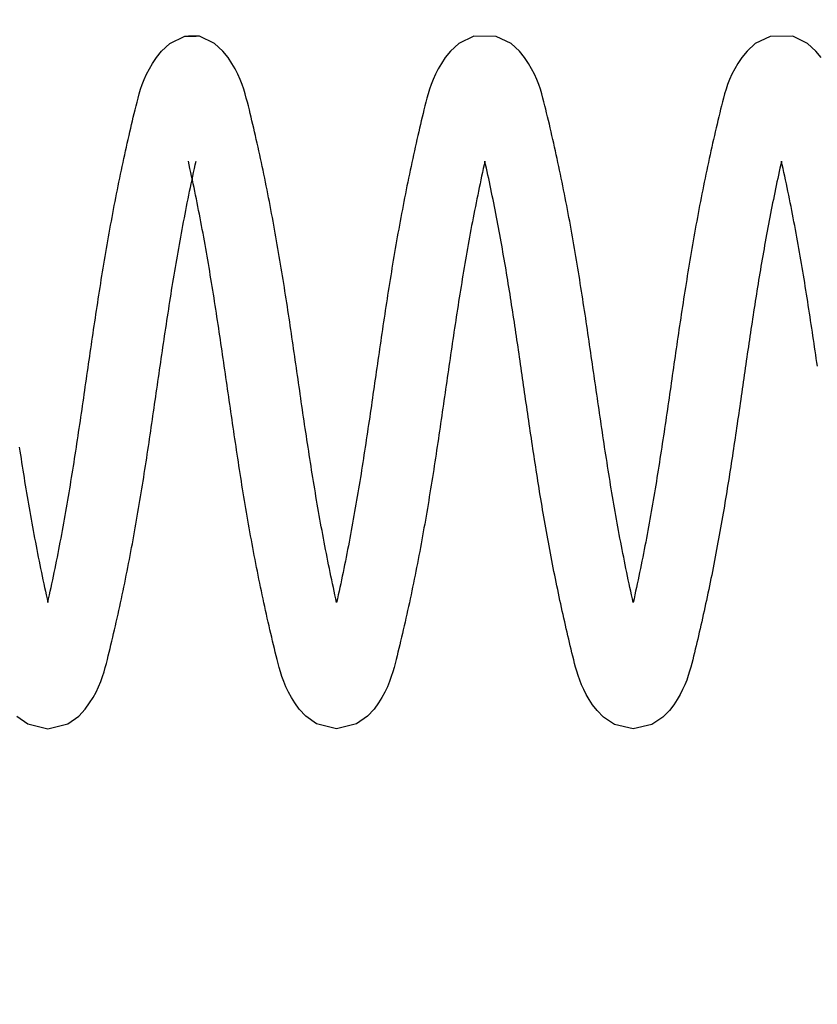
# Model space of a CAD drawing. Extents: x -618 to 280, y 0 to 455.
# Drawn here: x -94 to -91, y 205 to 209 of the extents above; entities that cross this region are included whole.
import ezdxf

# ---------------------------------------------------------------- set-up
doc = ezdxf.new("R2010")
doc.units = 0
doc.header["$LTSCALE"] = 0.5
doc.header["$PDMODE"] = 35
doc.header["$PDSIZE"] = 0.402133
doc.layers.get('Defpoints').update_dxf_attribs({"color": 6})
doc.layers.add('Bemassung', color=7, linetype='Continuous')
doc.layers.add('Feder', color=171, linetype='Continuous')
doc.styles.get("Standard").update_dxf_attribs({"font": 'arial.ttf', "width": 0.9})
doc.dimstyles.new('ISO-25', dxfattribs={"dimtxt": 1.75, "dimasz": 1.5, "dimexe": 1.5, "dimexo": 0, "dimgap": 1, "dimtad": 1, "dimlfac": 10, "dimtxsty": 'Standard', "dimcen": 2.5, "dimadec": 0, "dimazin": 0, "dimtfac": 1, "dimtmove": 0, "dimatfit": 3, "dimfxl": 3, "dimfxlon": 1, "dimarcsym": 0})

# ---------------------------------------------------------------- blocks, each defined once
blk = doc.blocks.new('*D374')
at = {"layer": 'Bemassung', "color": 0, "linetype": 'Continuous', "lineweight": -2, "transparency": 16777216}
for p, q in [((-108.8699, 210.3498), (-108.8699, 214.8498)), ((-78.8699, 210.3498), (-78.8699, 214.8498)), ((-107.3699, 213.3498), (-80.3699, 213.3498))]:
    blk.add_line(p, q, dxfattribs=at)
at = {"layer": 'Bemassung', "color": 0, "linetype": 'Continuous', "transparency": 16777216}
for points in [[(-107.3699, 213.5998), (-107.3699, 213.0998), (-108.8699, 213.3498)], [(-80.3699, 213.5998), (-80.3699, 213.0998), (-78.8699, 213.3498)]]:
    blk.add_solid(points, dxfattribs=at)
at = {"layer": 'Defpoints', "color": 0, "linetype": 'Continuous', "transparency": 16777216}
for p in [(-78.8699, 213.3498), (-108.8699, 203.2872), (-78.8699, 203.2872)]:
    blk.add_point(p, dxfattribs=at)
at = {"layer": 'Bemassung', "color": 0, "linetype": 'Continuous', "transparency": 16777216, "insert": (-93.8699, 215.2439), "char_height": 1.75, "attachment_point": 5}
blk.add_mtext('250 ÷ 300', dxfattribs=at)
blk = doc.blocks.new('Feder SJ600-standard')
at = {"layer": 'Feder', "linetype": 'Continuous'}
for points in [[(-23.8523, -0.2908), (-23.8497, -0.3076), (-23.8471, -0.3243), (-23.8445, -0.3411), (-23.8419, -0.3579), (-23.8392, -0.3747), (-23.8366, -0.3915), (-23.8339, -0.4083), (-23.8312, -0.4251), (-23.8285, -0.4418), (-23.8257, -0.4586), (-23.8229, -0.4754), (-23.8201, -0.4922), (-23.8173, -0.509), (-23.8144, -0.5258), (-23.8116, -0.5427), (-23.8086, -0.5595), (-23.8057, -0.5763), (-23.8027, -0.5931), (-23.7997, -0.61), (-23.7967, -0.6268), (-23.7936, -0.6437), (-23.7905, -0.6605), (-23.7874, -0.6774), (-23.7842, -0.6943), (-23.781, -0.7112), (-23.7778, -0.7281), (-23.7745, -0.745), (-23.7712, -0.7618), (-23.7679, -0.7787), (-23.7645, -0.7956), (-23.7611, -0.8124), (-23.7577, -0.8292), (-23.7542, -0.846), (-23.7508, -0.8628), (-23.7472, -0.8795), (-23.7437, -0.8962), (-23.7401, -0.9129), (-23.7366, -0.9295), (-23.7329, -0.9461), (-23.7293, -0.9626), (-23.7256, -0.9791), (-23.722, -0.9626), (-23.7183, -0.9461), (-23.7147, -0.9295), (-23.7111, -0.9129), (-23.7076, -0.8962), (-23.704, -0.8795), (-23.7005, -0.8628), (-23.697, -0.846), (-23.6936, -0.8292), (-23.6902, -0.8124), (-23.6868, -0.7956), (-23.6834, -0.7787), (-23.6801, -0.7618), (-23.6768, -0.745), (-23.6735, -0.7281), (-23.6702, -0.7112), (-23.667, -0.6943), (-23.6639, -0.6774), (-23.6607, -0.6605), (-23.6576, -0.6437), (-23.6546, -0.6268), (-23.6515, -0.61), (-23.6485, -0.5931), (-23.6456, -0.5763), (-23.6426, -0.5595), (-23.6397, -0.5427), (-23.6368, -0.5258), (-23.634, -0.509), (-23.6311, -0.4922), (-23.6283, -0.4754), (-23.6256, -0.4586), (-23.6228, -0.4418), (-23.6201, -0.4251), (-23.6174, -0.4083), (-23.6147, -0.3915), (-23.612, -0.3747), (-23.6094, -0.3579), (-23.6067, -0.3411), (-23.6041, -0.3243), (-23.6015, -0.3076), (-23.599, -0.2908), (-23.5964, -0.274), (-23.5938, -0.2572), (-23.5913, -0.2404), (-23.5888, -0.2236), (-23.5863, -0.2069), (-23.5838, -0.1901), (-23.5813, -0.1733), (-23.5788, -0.1565), (-23.5763, -0.1397), (-23.5739, -0.1229), (-23.5714, -0.1061), (-23.569, -0.0893), (-23.5665, -0.0724), (-23.5641, -0.0556), (-23.5616, -0.0388), (-23.5592, -0.0219), (-23.5568, -0.0051), (-23.5543, 0.0117), (-23.5519, 0.0286), (-23.5495, 0.0455), (-23.547, 0.0623), (-23.5446, 0.0792), (-23.5421, 0.0961), (-23.5397, 0.113), (-23.5372, 0.1299), (-23.5347, 0.1468), (-23.5323, 0.1637), (-23.5298, 0.1807), (-23.5273, 0.1976), (-23.5248, 0.2146), (-23.5223, 0.2315), (-23.5198, 0.2485), (-23.5172, 0.2655), (-23.5147, 0.2825), (-23.5121, 0.2995), (-23.5095, 0.3166), (-23.5069, 0.3336), (-23.5043, 0.3506), (-23.5017, 0.3677), (-23.499, 0.3848), (-23.4963, 0.4019), (-23.4936, 0.419), (-23.4909, 0.4361), (-23.4882, 0.4533), (-23.4854, 0.4704), (-23.4826, 0.4876), (-23.4798, 0.5048), (-23.477, 0.522), (-23.4741, 0.5392), (-23.4712, 0.5564), (-23.4683, 0.5737), (-23.4653, 0.591), (-23.4623, 0.6083), (-23.4593, 0.6256), (-23.4562, 0.6429), (-23.4532, 0.6603), (-23.45, 0.6777), (-23.4469, 0.6951), (-23.4437, 0.7125), (-23.4404, 0.7299), (-23.4372, 0.7473), (-23.4339, 0.7648), (-23.4305, 0.7822), (-23.4272, 0.7997), (-23.4237, 0.8171), (-23.4203, 0.8345), (-23.4168, 0.8519), (-23.4133, 0.8693), (-23.4098, 0.8867), (-23.4062, 0.9041), (-23.4026, 0.9215), (-23.399, 0.9388), (-23.3954, 0.9561), (-23.3917, 0.9733), (-23.388, 0.9906), (-23.3842, 1.0078), (-23.3804, 1.0249), (-23.3766, 1.042), (-23.3728, 1.059), (-23.369, 1.076), (-23.3651, 1.0929), (-23.3612, 1.1097), (-23.3574, 1.1262), (-23.3537, 1.1425), (-23.3499, 1.1586), (-23.3461, 1.1747), (-23.3421, 1.191), (-23.3381, 1.2075), (-23.3339, 1.2243), (-23.3294, 1.2416), (-23.3247, 1.2595), (-23.3196, 1.2783), (-23.3135, 1.2984), (-23.3062, 1.3198), (-23.2974, 1.3422), (-23.287, 1.3655), (-23.2748, 1.3894), (-23.2608, 1.4133), (-23.2436, 1.4387), (-23.2204, 1.4677), (-23.1835, 1.5009), (-23.1171, 1.5333), (-23.0673, 1.5333)], [(-20.2922, 1.4387), (-20.3154, 1.4677), (-20.3523, 1.5009), (-20.4187, 1.5333), (-20.5182, 1.5332), (-20.5848, 1.501), (-20.6215, 1.4677), (-20.645, 1.4386), (-20.6618, 1.4134), (-20.6761, 1.3892), (-20.6882, 1.3655), (-20.6986, 1.3422), (-20.7074, 1.3198), (-20.7147, 1.2984), (-20.7208, 1.2783), (-20.7259, 1.2595), (-20.7305, 1.242), (-20.7347, 1.2255), (-20.7386, 1.2093), (-20.7426, 1.1931), (-20.7466, 1.1766), (-20.7506, 1.16), (-20.7545, 1.1433), (-20.7585, 1.1266), (-20.7624, 1.1098), (-20.7663, 1.0929), (-20.7702, 1.076), (-20.774, 1.059), (-20.7779, 1.042), (-20.7816, 1.0249), (-20.7854, 1.0078), (-20.7892, 0.9906), (-20.7929, 0.9733), (-20.7966, 0.9561), (-20.8002, 0.9388), (-20.8039, 0.9215), (-20.8075, 0.9041), (-20.811, 0.8867), (-20.8146, 0.8693), (-20.8181, 0.8519), (-20.8215, 0.8345), (-20.825, 0.8171), (-20.8284, 0.7996), (-20.8317, 0.7822), (-20.8351, 0.7647), (-20.8384, 0.7473), (-20.8417, 0.7299), (-20.8449, 0.7125), (-20.8481, 0.695), (-20.8512, 0.6776), (-20.8544, 0.6603), (-20.8575, 0.6429), (-20.8605, 0.6256), (-20.8635, 0.6082), (-20.8665, 0.591), (-20.8695, 0.5737), (-20.8724, 0.5564), (-20.8753, 0.5392), (-20.8782, 0.522), (-20.881, 0.5048), (-20.8838, 0.4876), (-20.8866, 0.4704), (-20.8894, 0.4533), (-20.8921, 0.4361), (-20.8949, 0.419), (-20.8976, 0.4019), (-20.9002, 0.3848), (-20.9029, 0.3677), (-20.9055, 0.3506), (-20.9081, 0.3336), (-20.9107, 0.3166), (-20.9133, 0.2995), (-20.9159, 0.2825), (-20.9184, 0.2655), (-20.921, 0.2485), (-20.9235, 0.2315), (-20.926, 0.2146), (-20.9285, 0.1976), (-20.931, 0.1807), (-20.9335, 0.1637), (-20.936, 0.1468), (-20.9384, 0.1299), (-20.9409, 0.113), (-20.9433, 0.0961), (-20.9458, 0.0792), (-20.9482, 0.0623), (-20.9507, 0.0455), (-20.9531, 0.0286), (-20.9555, 0.0118), (-20.958, -0.0051), (-20.9604, -0.0219), (-20.9629, -0.0388), (-20.9653, -0.0556), (-20.9677, -0.0724), (-20.9702, -0.0892), (-20.9726, -0.106), (-20.9751, -0.1229), (-20.9776, -0.1397), (-20.98, -0.1565), (-20.9825, -0.1733), (-20.985, -0.19), (-20.9875, -0.2068), (-20.99, -0.2236), (-20.9925, -0.2404), (-20.9951, -0.2572), (-20.9976, -0.274), (-21.0002, -0.2908), (-21.0028, -0.3075), (-21.0053, -0.3243), (-21.008, -0.3411), (-21.0106, -0.3579), (-21.0132, -0.3747), (-21.0159, -0.3915), (-21.0186, -0.4083), (-21.0213, -0.425), (-21.024, -0.4418), (-21.0268, -0.4586), (-21.0295, -0.4754), (-21.0324, -0.4922), (-21.0352, -0.509), (-21.038, -0.5258), (-21.0409, -0.5427), (-21.0438, -0.5595), (-21.0468, -0.5763), (-21.0497, -0.5931), (-21.0527, -0.61), (-21.0558, -0.6268), (-21.0588, -0.6436), (-21.0619, -0.6605), (-21.0651, -0.6774), (-21.0682, -0.6943), (-21.0714, -0.7111), (-21.0747, -0.728), (-21.078, -0.7449), (-21.0813, -0.7618), (-21.0846, -0.7787), (-21.088, -0.7955), (-21.0914, -0.8124), (-21.0948, -0.8292), (-21.0982, -0.846), (-21.1017, -0.8628), (-21.1052, -0.8795), (-21.1088, -0.8962), (-21.1123, -0.9129), (-21.1159, -0.9295), (-21.1195, -0.9461), (-21.1232, -0.9626), (-21.1268, -0.9791), (-21.1305, -0.9626), (-21.1341, -0.9461), (-21.1378, -0.9295), (-21.1414, -0.9129), (-21.1449, -0.8962), (-21.1485, -0.8795), (-21.152, -0.8628), (-21.1554, -0.846), (-21.1589, -0.8292), (-21.1623, -0.8124), (-21.1657, -0.7955), (-21.1691, -0.7787), (-21.1724, -0.7618), (-21.1757, -0.7449), (-21.179, -0.728), (-21.1822, -0.7111), (-21.1854, -0.6943), (-21.1886, -0.6774), (-21.1917, -0.6605), (-21.1948, -0.6436), (-21.1979, -0.6268), (-21.2009, -0.61), (-21.2039, -0.5931), (-21.2069, -0.5763), (-21.2099, -0.5595), (-21.2128, -0.5427), (-21.2156, -0.5258), (-21.2185, -0.509), (-21.2213, -0.4922), (-21.2241, -0.4754), (-21.2269, -0.4586), (-21.2297, -0.4418), (-21.2324, -0.425), (-21.2351, -0.4083), (-21.2378, -0.3915), (-21.2405, -0.3747), (-21.2431, -0.3579), (-21.2457, -0.3411), (-21.2483, -0.3243), (-21.2509, -0.3075), (-21.2535, -0.2908), (-21.2561, -0.274), (-21.2586, -0.2572), (-21.2611, -0.2404), (-21.2637, -0.2236), (-21.2662, -0.2068), (-21.2687, -0.19), (-21.2712, -0.1733), (-21.2736, -0.1565), (-21.2761, -0.1397), (-21.2786, -0.1229), (-21.281, -0.106), (-21.2835, -0.0892), (-21.2859, -0.0724), (-21.2884, -0.0556), (-21.2908, -0.0388), (-21.2933, -0.0219), (-21.2957, -0.0051), (-21.2981, 0.0118), (-21.3006, 0.0286), (-21.303, 0.0455), (-21.3055, 0.0623), (-21.3079, 0.0792), (-21.3103, 0.0961), (-21.3128, 0.113), (-21.3153, 0.1299), (-21.3177, 0.1468), (-21.3202, 0.1637), (-21.3227, 0.1807), (-21.3252, 0.1976), (-21.3277, 0.2146), (-21.3302, 0.2315), (-21.3327, 0.2485), (-21.3352, 0.2655), (-21.3378, 0.2825), (-21.3404, 0.2995), (-21.3429, 0.3166), (-21.3455, 0.3336), (-21.3482, 0.3506), (-21.3508, 0.3677), (-21.3535, 0.3848), (-21.3561, 0.4019), (-21.3588, 0.419), (-21.3615, 0.4361), (-21.3643, 0.4533), (-21.367, 0.4704), (-21.3698, 0.4876), (-21.3727, 0.5048), (-21.3755, 0.522), (-21.3784, 0.5392), (-21.3813, 0.5564), (-21.3842, 0.5737), (-21.3871, 0.591), (-21.3901, 0.6082), (-21.3932, 0.6256), (-21.3962, 0.6429), (-21.3993, 0.6603), (-21.4024, 0.6776), (-21.4056, 0.695), (-21.4088, 0.7125), (-21.412, 0.7299), (-21.4153, 0.7473), (-21.4186, 0.7647), (-21.4219, 0.7822), (-21.4253, 0.7996), (-21.4287, 0.8171), (-21.4321, 0.8345), (-21.4356, 0.8519), (-21.4391, 0.8693), (-21.4427, 0.8867), (-21.4462, 0.9041), (-21.4498, 0.9215), (-21.4535, 0.9388), (-21.4571, 0.9561), (-21.4608, 0.9733), (-21.4645, 0.9906), (-21.4683, 1.0078), (-21.472, 1.0249), (-21.4758, 1.042), (-21.4797, 1.059), (-21.4835, 1.076), (-21.4874, 1.0929), (-21.4913, 1.1098), (-21.4952, 1.1266), (-21.4991, 1.1433), (-21.5031, 1.16), (-21.5071, 1.1766), (-21.5111, 1.1931), (-21.5151, 1.2093), (-21.519, 1.2255), (-21.5232, 1.242), (-21.5277, 1.2595), (-21.5329, 1.2783), (-21.539, 1.2984), (-21.5463, 1.3198), (-21.555, 1.3422), (-21.5654, 1.3655), (-21.5776, 1.3892), (-21.5918, 1.4134), (-21.6087, 1.4386), (-21.6322, 1.4677), (-21.6689, 1.501), (-21.7355, 1.5332), (-21.835, 1.5333), (-21.9014, 1.5009), (-21.9383, 1.4677), (-21.9615, 1.4387), (-21.9786, 1.4133), (-21.9926, 1.3894), (-22.0049, 1.3655), (-22.0153, 1.3422), (-22.024, 1.3198), (-22.0313, 1.2984), (-22.0374, 1.2783), (-22.0426, 1.2595), (-22.0473, 1.2416), (-22.0517, 1.2243), (-22.056, 1.2075), (-22.06, 1.191), (-22.0639, 1.1747), (-22.0678, 1.1586), (-22.0715, 1.1425), (-22.0753, 1.1262), (-22.0791, 1.1097), (-22.083, 1.0929), (-22.0868, 1.076), (-22.0907, 1.059), (-22.0945, 1.042), (-22.0983, 1.0249), (-22.1021, 1.0078), (-22.1058, 0.9906), (-22.1095, 0.9733), (-22.1132, 0.9561), (-22.1169, 0.9388), (-22.1205, 0.9215), (-22.1241, 0.9041), (-22.1277, 0.8867), (-22.1312, 0.8693), (-22.1347, 0.8519), (-22.1382, 0.8345), (-22.1416, 0.8171), (-22.145, 0.7997), (-22.1484, 0.7822), (-22.1517, 0.7648), (-22.155, 0.7473), (-22.1583, 0.7299), (-22.1615, 0.7125), (-22.1647, 0.6951), (-22.1679, 0.6777), (-22.171, 0.6603), (-22.1741, 0.6429), (-22.1772, 0.6256), (-22.1802, 0.6083), (-22.1832, 0.591), (-22.1862, 0.5737), (-22.1891, 0.5564), (-22.192, 0.5392), (-22.1949, 0.522), (-22.1977, 0.5048), (-22.2005, 0.4876), (-22.2033, 0.4704), (-22.2061, 0.4533), (-22.2088, 0.4361), (-22.2115, 0.419), (-22.2142, 0.4019), (-22.2169, 0.3848), (-22.2195, 0.3677), (-22.2222, 0.3506), (-22.2248, 0.3336), (-22.2274, 0.3166), (-22.23, 0.2995), (-22.2325, 0.2825), (-22.2351, 0.2655), (-22.2376, 0.2485), (-22.2402, 0.2315), (-22.2427, 0.2146), (-22.2452, 0.1976), (-22.2477, 0.1807), (-22.2501, 0.1637), (-22.2526, 0.1468), (-22.2551, 0.1299), (-22.2575, 0.113), (-22.26, 0.0961), (-22.2624, 0.0792), (-22.2649, 0.0623), (-22.2673, 0.0455), (-22.2698, 0.0286), (-22.2722, 0.0117), (-22.2746, -0.0051), (-22.2771, -0.0219), (-22.2795, -0.0388), (-22.282, -0.0556), (-22.2844, -0.0724), (-22.2868, -0.0893), (-22.2893, -0.1061), (-22.2918, -0.1229), (-22.2942, -0.1397), (-22.2967, -0.1565), (-22.2992, -0.1733), (-22.3017, -0.1901), (-22.3042, -0.2069), (-22.3067, -0.2236), (-22.3092, -0.2404), (-22.3117, -0.2572), (-22.3143, -0.274), (-22.3168, -0.2908), (-22.3194, -0.3076), (-22.322, -0.3243), (-22.3246, -0.3411), (-22.3272, -0.3579), (-22.3299, -0.3747), (-22.3326, -0.3915), (-22.3352, -0.4083), (-22.3379, -0.4251), (-22.3407, -0.4418), (-22.3434, -0.4586), (-22.3462, -0.4754), (-22.349, -0.4922), (-22.3518, -0.509), (-22.3547, -0.5258), (-22.3576, -0.5427), (-22.3605, -0.5595), (-22.3634, -0.5763), (-22.3664, -0.5931), (-22.3694, -0.61), (-22.3724, -0.6268), (-22.3755, -0.6437), (-22.3786, -0.6605), (-22.3817, -0.6774), (-22.3849, -0.6943), (-22.3881, -0.7112), (-22.3914, -0.7281), (-22.3946, -0.745), (-22.3979, -0.7618), (-22.4013, -0.7787), (-22.4046, -0.7956), (-22.408, -0.8124), (-22.4115, -0.8292), (-22.4149, -0.846), (-22.4184, -0.8628), (-22.4219, -0.8795), (-22.4254, -0.8962), (-22.429, -0.9129), (-22.4326, -0.9295), (-22.4362, -0.9461), (-22.4398, -0.9626), (-22.4435, -0.9791), (-22.4472, -0.9626), (-22.4508, -0.9461), (-22.4544, -0.9295), (-22.458, -0.9129), (-22.4616, -0.8962), (-22.4651, -0.8795), (-22.4686, -0.8628), (-22.4721, -0.846), (-22.4756, -0.8292), (-22.479, -0.8124), (-22.4824, -0.7956), (-22.4857, -0.7787), (-22.4891, -0.7618), (-22.4924, -0.745), (-22.4957, -0.7281), (-22.4989, -0.7112), (-22.5021, -0.6943), (-22.5053, -0.6774), (-22.5084, -0.6605), (-22.5115, -0.6437), (-22.5146, -0.6268), (-22.5176, -0.61), (-22.5206, -0.5931), (-22.5236, -0.5763), (-22.5265, -0.5595), (-22.5294, -0.5427), (-22.5323, -0.5258), (-22.5352, -0.509), (-22.538, -0.4922), (-22.5408, -0.4754), (-22.5436, -0.4586), (-22.5463, -0.4418), (-22.5491, -0.4251), (-22.5518, -0.4083), (-22.5545, -0.3915), (-22.5571, -0.3747), (-22.5598, -0.3579), (-22.5624, -0.3411), (-22.565, -0.3243), (-22.5676, -0.3076), (-22.5702, -0.2908), (-22.5727, -0.274), (-22.5753, -0.2572), (-22.5778, -0.2404), (-22.5803, -0.2236), (-22.5829, -0.2069), (-22.5854, -0.1901), (-22.5878, -0.1733), (-22.5903, -0.1565), (-22.5928, -0.1397), (-22.5953, -0.1229), (-22.5977, -0.1061), (-22.6002, -0.0893), (-22.6026, -0.0724), (-22.6051, -0.0556), (-22.6075, -0.0388), (-22.6099, -0.0219), (-22.6124, -0.0051), (-22.6148, 0.0117), (-22.6172, 0.0286), (-22.6197, 0.0455), (-22.6221, 0.0623), (-22.6246, 0.0792), (-22.627, 0.0961), (-22.6295, 0.113), (-22.6319, 0.1299), (-22.6344, 0.1468), (-22.6369, 0.1637), (-22.6393, 0.1807), (-22.6418, 0.1976), (-22.6443, 0.2146), (-22.6468, 0.2315), (-22.6494, 0.2485), (-22.6519, 0.2655), (-22.6545, 0.2825), (-22.657, 0.2995), (-22.6596, 0.3166), (-22.6622, 0.3336), (-22.6648, 0.3506), (-22.6675, 0.3677), (-22.6701, 0.3848), (-22.6728, 0.4019), (-22.6755, 0.419), (-22.6782, 0.4361), (-22.6809, 0.4533), (-22.6837, 0.4704), (-22.6865, 0.4876), (-22.6893, 0.5048), (-22.6922, 0.522), (-22.695, 0.5392), (-22.6979, 0.5564), (-22.7009, 0.5737), (-22.7038, 0.591), (-22.7068, 0.6083), (-22.7098, 0.6256), (-22.7129, 0.6429), (-22.716, 0.6603), (-22.7191, 0.6777), (-22.7223, 0.6951), (-22.7255, 0.7125), (-22.7287, 0.7299), (-22.732, 0.7473), (-22.7353, 0.7648), (-22.7386, 0.7822), (-22.742, 0.7997), (-22.7454, 0.8171), (-22.7488, 0.8345), (-22.7523, 0.8519), (-22.7558, 0.8693), (-22.7593, 0.8867), (-22.7629, 0.9041), (-22.7665, 0.9215), (-22.7701, 0.9388), (-22.7738, 0.9561), (-22.7775, 0.9733), (-22.7812, 0.9906), (-22.7849, 1.0078), (-22.7887, 1.0249), (-22.7925, 1.042), (-22.7963, 1.059), (-22.8002, 1.076), (-22.804, 1.0929), (-22.8079, 1.1097), (-22.8117, 1.1262), (-22.8155, 1.1425), (-22.8193, 1.1586), (-22.8231, 1.1747), (-22.827, 1.191), (-22.831, 1.2075), (-22.8353, 1.2243), (-22.8397, 1.2416), (-22.8444, 1.2595), (-22.8496, 1.2783), (-22.8557, 1.2984), (-22.863, 1.3198), (-22.8717, 1.3422), (-22.8821, 1.3655), (-22.8944, 1.3894), (-22.9084, 1.4133), (-22.9255, 1.4387), (-22.9487, 1.4677), (-22.9856, 1.5009), (-23.0521, 1.5333), (-23.1018, 1.5333)], [(-23.8628, -1.4835), (-23.8142, -1.5181), (-23.7256, -1.54), (-23.637, -1.5181), (-23.5885, -1.4835), (-23.5594, -1.4523), (-23.54, -1.4253), (-23.5247, -1.4008), (-23.5115, -1.3768), (-23.5002, -1.3532), (-23.4907, -1.3303), (-23.4827, -1.3083), (-23.4761, -1.2875), (-23.4705, -1.268), (-23.4657, -1.2499), (-23.4613, -1.2329), (-23.4573, -1.2166), (-23.4533, -1.2004), (-23.4493, -1.1839), (-23.4453, -1.1673), (-23.4413, -1.1506), (-23.4374, -1.1339), (-23.4334, -1.117), (-23.4295, -1.1001), (-23.4256, -1.0832), (-23.4217, -1.0662), (-23.4179, -1.0491), (-23.4141, -1.032), (-23.4103, -1.0148), (-23.4065, -0.9975), (-23.4027, -0.9803), (-23.399, -0.963), (-23.3954, -0.9456), (-23.3917, -0.9282), (-23.3881, -0.9108), (-23.3845, -0.8934), (-23.3809, -0.8759), (-23.3774, -0.8585), (-23.3739, -0.841), (-23.3704, -0.8235), (-23.367, -0.806), (-23.3636, -0.7885), (-23.3603, -0.771), (-23.3569, -0.7535), (-23.3536, -0.736), (-23.3504, -0.7185), (-23.3472, -0.7011), (-23.344, -0.6836), (-23.3408, -0.6662), (-23.3377, -0.6487), (-23.3346, -0.6313), (-23.3316, -0.6139), (-23.3286, -0.5966), (-23.3256, -0.5792), (-23.3226, -0.5619), (-23.3197, -0.5446), (-23.3168, -0.5273), (-23.314, -0.5101), (-23.3111, -0.4928), (-23.3083, -0.4756), (-23.3056, -0.4584), (-23.3028, -0.4411), (-23.3001, -0.424), (-23.2974, -0.4068), (-23.2947, -0.3896), (-23.292, -0.3725), (-23.2893, -0.3554), (-23.2867, -0.3382), (-23.2841, -0.3211), (-23.2815, -0.304), (-23.2789, -0.287), (-23.2764, -0.2699), (-23.2738, -0.2529), (-23.2713, -0.2358), (-23.2688, -0.2188), (-23.2662, -0.2018), (-23.2637, -0.1848), (-23.2612, -0.1678), (-23.2588, -0.1508), (-23.2563, -0.1338), (-23.2538, -0.1168), (-23.2514, -0.0999), (-23.2489, -0.0829), (-23.2464, -0.066), (-23.244, -0.0491), (-23.2415, -0.0321), (-23.2391, -0.0152), (-23.2366, 0.0017), (-23.2342, 0.0186), (-23.2318, 0.0355), (-23.2293, 0.0524), (-23.2269, 0.0692), (-23.2244, 0.0861), (-23.2219, 0.103), (-23.2195, 0.1199), (-23.217, 0.1367), (-23.2145, 0.1536), (-23.212, 0.1704), (-23.2095, 0.1873), (-23.207, 0.2041), (-23.2045, 0.221), (-23.202, 0.2378), (-23.1995, 0.2547), (-23.1969, 0.2715), (-23.1943, 0.2884), (-23.1917, 0.3052), (-23.1891, 0.322), (-23.1865, 0.3389), (-23.1839, 0.3557), (-23.1812, 0.3726), (-23.1786, 0.3894), (-23.1759, 0.4063), (-23.1732, 0.4231), (-23.1704, 0.44), (-23.1677, 0.4568), (-23.1649, 0.4737), (-23.1621, 0.4905), (-23.1592, 0.5074), (-23.1564, 0.5243), (-23.1535, 0.5411), (-23.1506, 0.558), (-23.1476, 0.5749), (-23.1446, 0.5918), (-23.1416, 0.6087), (-23.1386, 0.6256), (-23.1355, 0.6425), (-23.1324, 0.6594), (-23.1293, 0.6763), (-23.1261, 0.6933), (-23.1229, 0.7102), (-23.1196, 0.7272), (-23.1163, 0.7441), (-23.113, 0.761), (-23.1097, 0.778), (-23.1063, 0.7949), (-23.1029, 0.8118), (-23.0995, 0.8287), (-23.096, 0.8455), (-23.0925, 0.8624), (-23.089, 0.8792), (-23.0854, 0.8959), (-23.0819, 0.9126), (-23.0783, 0.9293), (-23.0746, 0.946), (-23.071, 0.9625), (-23.0673, 0.9791)], [(-20.3089, 0.0692), (-20.3114, 0.0861), (-20.3139, 0.103), (-20.3163, 0.1199), (-20.3188, 0.1367), (-20.3213, 0.1536), (-20.3238, 0.1704), (-20.3263, 0.1873), (-20.3288, 0.2041), (-20.3313, 0.221), (-20.3338, 0.2378), (-20.3364, 0.2547), (-20.3389, 0.2715), (-20.3415, 0.2884), (-20.3441, 0.3052), (-20.3467, 0.322), (-20.3493, 0.3389), (-20.3519, 0.3557), (-20.3546, 0.3726), (-20.3572, 0.3894), (-20.3599, 0.4063), (-20.3626, 0.4231), (-20.3654, 0.44), (-20.3681, 0.4568), (-20.3709, 0.4737), (-20.3737, 0.4905), (-20.3766, 0.5074), (-20.3794, 0.5243), (-20.3823, 0.5411), (-20.3852, 0.558), (-20.3882, 0.5749), (-20.3912, 0.5918), (-20.3942, 0.6087), (-20.3972, 0.6256), (-20.4003, 0.6425), (-20.4034, 0.6594), (-20.4065, 0.6763), (-20.4097, 0.6933), (-20.4129, 0.7102), (-20.4162, 0.7272), (-20.4195, 0.7441), (-20.4228, 0.761), (-20.4261, 0.778), (-20.4295, 0.7949), (-20.4329, 0.8118), (-20.4363, 0.8287), (-20.4398, 0.8455), (-20.4433, 0.8624), (-20.4468, 0.8792), (-20.4504, 0.8959), (-20.4539, 0.9126), (-20.4575, 0.9293), (-20.4612, 0.946), (-20.4648, 0.9625), (-20.4685, 0.9791), (-20.4719, 0.9638), (-20.4753, 0.9485), (-20.4786, 0.9332), (-20.482, 0.9178), (-20.4853, 0.9024), (-20.4885, 0.887), (-20.4918, 0.8715), (-20.495, 0.856), (-20.4983, 0.8405), (-20.5014, 0.8249), (-20.5046, 0.8093), (-20.5078, 0.7937), (-20.5109, 0.7781), (-20.514, 0.7625), (-20.517, 0.7469), (-20.52, 0.7312), (-20.523, 0.7156), (-20.526, 0.7), (-20.529, 0.6843), (-20.5319, 0.6687), (-20.5348, 0.6531), (-20.5376, 0.6375), (-20.5405, 0.6218), (-20.5433, 0.6063), (-20.546, 0.5907), (-20.5488, 0.5751), (-20.5515, 0.5595), (-20.5542, 0.544), (-20.5569, 0.5284), (-20.5595, 0.5128), (-20.5622, 0.4973), (-20.5648, 0.4817), (-20.5673, 0.4662), (-20.5699, 0.4506), (-20.5724, 0.4351), (-20.575, 0.4195), (-20.5775, 0.404), (-20.5799, 0.3884), (-20.5824, 0.3729), (-20.5849, 0.3574), (-20.5873, 0.3418), (-20.5897, 0.3263), (-20.5921, 0.3108), (-20.5945, 0.2952), (-20.5969, 0.2797), (-20.5992, 0.2641), (-20.6016, 0.2486), (-20.6039, 0.2331), (-20.6063, 0.2175), (-20.6086, 0.202), (-20.6109, 0.1864), (-20.6132, 0.1709), (-20.6155, 0.1553), (-20.6178, 0.1398), (-20.6201, 0.1242), (-20.6223, 0.1087), (-20.6246, 0.0931), (-20.6269, 0.0775), (-20.6291, 0.062), (-20.6314, 0.0464), (-20.6337, 0.0308), (-20.6359, 0.0152), (-20.6382, -0.0004), (-20.6404, -0.016), (-20.6427, -0.0316), (-20.6449, -0.0472), (-20.6472, -0.0628), (-20.6495, -0.0785), (-20.6517, -0.0941), (-20.654, -0.1097), (-20.6563, -0.1254), (-20.6585, -0.141), (-20.6608, -0.1567), (-20.6631, -0.1724), (-20.6654, -0.1881), (-20.6677, -0.2038), (-20.6701, -0.2195), (-20.6724, -0.2352), (-20.6747, -0.2509), (-20.6771, -0.2666), (-20.6794, -0.2824), (-20.6818, -0.2981), (-20.6842, -0.3139), (-20.6866, -0.3296), (-20.689, -0.3454), (-20.6915, -0.3612), (-20.6939, -0.377), (-20.6964, -0.3928), (-20.6989, -0.4087), (-20.7014, -0.4245), (-20.7039, -0.4404), (-20.7064, -0.4563), (-20.709, -0.4721), (-20.7116, -0.488), (-20.7142, -0.5039), (-20.7168, -0.5199), (-20.7195, -0.5358), (-20.7221, -0.5518), (-20.7248, -0.5677), (-20.7276, -0.5837), (-20.7303, -0.5997), (-20.7331, -0.6157), (-20.7359, -0.6318), (-20.7388, -0.6479), (-20.7416, -0.6639), (-20.7445, -0.68), (-20.7475, -0.6962), (-20.7504, -0.7123), (-20.7534, -0.7284), (-20.7565, -0.7445), (-20.7595, -0.7607), (-20.7626, -0.7768), (-20.7657, -0.793), (-20.7688, -0.8091), (-20.772, -0.8252), (-20.7752, -0.8414), (-20.7784, -0.8575), (-20.7817, -0.8736), (-20.7849, -0.8897), (-20.7882, -0.9058), (-20.7916, -0.9219), (-20.7949, -0.9379), (-20.7983, -0.9539), (-20.8017, -0.9699), (-20.8052, -0.9859), (-20.8086, -1.0018), (-20.8121, -1.0177), (-20.8156, -1.0335), (-20.8191, -1.0493), (-20.8227, -1.0651), (-20.8263, -1.0808), (-20.8298, -1.0964), (-20.8334, -1.1119), (-20.8369, -1.1271), (-20.8404, -1.1422), (-20.8439, -1.1571), (-20.8475, -1.1721), (-20.8511, -1.1871), (-20.8548, -1.2023), (-20.8587, -1.2178), (-20.8627, -1.2336), (-20.8669, -1.2498), (-20.8713, -1.2666), (-20.8764, -1.2845), (-20.8823, -1.3035), (-20.8893, -1.3235), (-20.8976, -1.3444), (-20.9073, -1.366), (-20.9187, -1.388), (-20.9314, -1.4101), (-20.9467, -1.4333), (-20.9663, -1.4593), (-20.9955, -1.4887), (-21.0435, -1.5207), (-21.1268, -1.54), (-21.2102, -1.5207), (-21.2582, -1.4887), (-21.2874, -1.4593), (-21.307, -1.4333), (-21.3222, -1.4101), (-21.335, -1.388), (-21.3463, -1.366), (-21.3561, -1.3444), (-21.3643, -1.3235), (-21.3713, -1.3035), (-21.3773, -1.2845), (-21.3823, -1.2666), (-21.3868, -1.2498), (-21.391, -1.2336), (-21.395, -1.2178), (-21.3989, -1.2023), (-21.4026, -1.1871), (-21.4062, -1.1721), (-21.4097, -1.1571), (-21.4132, -1.1422), (-21.4167, -1.1271), (-21.4203, -1.1119), (-21.4238, -1.0964), (-21.4274, -1.0808), (-21.431, -1.0651), (-21.4345, -1.0493), (-21.4381, -1.0335), (-21.4416, -1.0177), (-21.4451, -1.0018), (-21.4485, -0.9859), (-21.452, -0.9699), (-21.4554, -0.9539), (-21.4587, -0.9379), (-21.4621, -0.9219), (-21.4654, -0.9058), (-21.4687, -0.8897), (-21.472, -0.8736), (-21.4753, -0.8575), (-21.4785, -0.8414), (-21.4817, -0.8252), (-21.4849, -0.8091), (-21.488, -0.793), (-21.4911, -0.7768), (-21.4942, -0.7607), (-21.4972, -0.7445), (-21.5002, -0.7284), (-21.5032, -0.7123), (-21.5062, -0.6962), (-21.5091, -0.68), (-21.512, -0.6639), (-21.5149, -0.6479), (-21.5178, -0.6318), (-21.5206, -0.6157), (-21.5234, -0.5997), (-21.5261, -0.5837), (-21.5288, -0.5677), (-21.5315, -0.5518), (-21.5342, -0.5358), (-21.5369, -0.5199), (-21.5395, -0.5039), (-21.5421, -0.488), (-21.5447, -0.4721), (-21.5473, -0.4563), (-21.5498, -0.4404), (-21.5523, -0.4245), (-21.5548, -0.4087), (-21.5573, -0.3928), (-21.5598, -0.377), (-21.5622, -0.3612), (-21.5647, -0.3454), (-21.5671, -0.3296), (-21.5695, -0.3139), (-21.5719, -0.2981), (-21.5742, -0.2824), (-21.5766, -0.2666), (-21.579, -0.2509), (-21.5813, -0.2352), (-21.5836, -0.2195), (-21.5859, -0.2038), (-21.5883, -0.1881), (-21.5906, -0.1724), (-21.5928, -0.1567), (-21.5951, -0.141), (-21.5974, -0.1254), (-21.5997, -0.1097), (-21.602, -0.0941), (-21.6042, -0.0785), (-21.6065, -0.0628), (-21.6087, -0.0472), (-21.611, -0.0316), (-21.6133, -0.016), (-21.6155, -0.0004), (-21.6178, 0.0152), (-21.62, 0.0308), (-21.6223, 0.0464), (-21.6245, 0.062), (-21.6268, 0.0775), (-21.6291, 0.0931), (-21.6313, 0.1087), (-21.6336, 0.1242), (-21.6359, 0.1398), (-21.6382, 0.1553), (-21.6405, 0.1709), (-21.6428, 0.1864), (-21.6451, 0.202), (-21.6474, 0.2175), (-21.6497, 0.2331), (-21.6521, 0.2486), (-21.6544, 0.2641), (-21.6568, 0.2797), (-21.6592, 0.2952), (-21.6616, 0.3108), (-21.664, 0.3263), (-21.6664, 0.3418), (-21.6688, 0.3574), (-21.6713, 0.3729), (-21.6737, 0.3884), (-21.6762, 0.404), (-21.6787, 0.4195), (-21.6812, 0.4351), (-21.6838, 0.4506), (-21.6863, 0.4662), (-21.6889, 0.4817), (-21.6915, 0.4973), (-21.6942, 0.5128), (-21.6968, 0.5284), (-21.6995, 0.544), (-21.7022, 0.5595), (-21.7049, 0.5751), (-21.7076, 0.5907), (-21.7104, 0.6063), (-21.7132, 0.6218), (-21.716, 0.6375), (-21.7189, 0.6531), (-21.7218, 0.6687), (-21.7247, 0.6843), (-21.7277, 0.7), (-21.7306, 0.7156), (-21.7336, 0.7312), (-21.7367, 0.7469), (-21.7397, 0.7625), (-21.7428, 0.7781), (-21.7459, 0.7937), (-21.7491, 0.8093), (-21.7522, 0.8249), (-21.7554, 0.8405), (-21.7586, 0.856), (-21.7619, 0.8715), (-21.7651, 0.887), (-21.7684, 0.9024), (-21.7717, 0.9178), (-21.7751, 0.9332), (-21.7784, 0.9485), (-21.7818, 0.9638), (-21.7852, 0.9791), (-21.7889, 0.9625), (-21.7925, 0.946), (-21.7961, 0.9293), (-21.7997, 0.9126), (-21.8033, 0.8959), (-21.8069, 0.8792), (-21.8104, 0.8624), (-21.8139, 0.8455), (-21.8173, 0.8287), (-21.8208, 0.8118), (-21.8242, 0.7949), (-21.8276, 0.778), (-21.8309, 0.761), (-21.8342, 0.7441), (-21.8375, 0.7272), (-21.8408, 0.7102), (-21.844, 0.6933), (-21.8471, 0.6763), (-21.8503, 0.6594), (-21.8534, 0.6425), (-21.8565, 0.6256), (-21.8595, 0.6087), (-21.8625, 0.5918), (-21.8655, 0.5749), (-21.8684, 0.558), (-21.8714, 0.5411), (-21.8743, 0.5243), (-21.8771, 0.5074), (-21.8799, 0.4905), (-21.8828, 0.4737), (-21.8855, 0.4568), (-21.8883, 0.44), (-21.891, 0.4231), (-21.8938, 0.4063), (-21.8964, 0.3894), (-21.8991, 0.3726), (-21.9018, 0.3557), (-21.9044, 0.3389), (-21.907, 0.322), (-21.9096, 0.3052), (-21.9122, 0.2884), (-21.9148, 0.2715), (-21.9173, 0.2547), (-21.9199, 0.2378), (-21.9224, 0.221), (-21.9249, 0.2041), (-21.9274, 0.1873), (-21.9299, 0.1704), (-21.9324, 0.1536), (-21.9349, 0.1367), (-21.9374, 0.1199), (-21.9398, 0.103), (-21.9423, 0.0861), (-21.9447, 0.0692), (-21.9472, 0.0524), (-21.9496, 0.0355), (-21.9521, 0.0186), (-21.9545, 0.0017), (-21.957, -0.0152), (-21.9594, -0.0321), (-21.9619, -0.0491), (-21.9643, -0.066), (-21.9668, -0.0829), (-21.9692, -0.0999), (-21.9717, -0.1168), (-21.9742, -0.1338), (-21.9766, -0.1508), (-21.9791, -0.1678), (-21.9816, -0.1848), (-21.9841, -0.2018), (-21.9866, -0.2188), (-21.9892, -0.2358), (-21.9917, -0.2529), (-21.9942, -0.2699), (-21.9968, -0.287), (-21.9994, -0.304), (-22.002, -0.3211), (-22.0046, -0.3382), (-22.0072, -0.3554), (-22.0099, -0.3725), (-22.0125, -0.3896), (-22.0152, -0.4068), (-22.0179, -0.424), (-22.0207, -0.4411), (-22.0234, -0.4584), (-22.0262, -0.4756), (-22.029, -0.4928), (-22.0319, -0.5101), (-22.0347, -0.5273), (-22.0376, -0.5446), (-22.0405, -0.5619), (-22.0435, -0.5792), (-22.0464, -0.5966), (-22.0495, -0.6139), (-22.0525, -0.6313), (-22.0556, -0.6487), (-22.0587, -0.6662), (-22.0618, -0.6836), (-22.065, -0.7011), (-22.0683, -0.7185), (-22.0715, -0.736), (-22.0748, -0.7535), (-22.0781, -0.771), (-22.0815, -0.7885), (-22.0849, -0.806), (-22.0883, -0.8235), (-22.0918, -0.841), (-22.0953, -0.8585), (-22.0988, -0.8759), (-22.1024, -0.8934), (-22.1059, -0.9108), (-22.1096, -0.9282), (-22.1132, -0.9456), (-22.1169, -0.963), (-22.1206, -0.9803), (-22.1244, -0.9975), (-22.1281, -1.0148), (-22.1319, -1.032), (-22.1357, -1.0491), (-22.1396, -1.0662), (-22.1435, -1.0832), (-22.1474, -1.1001), (-22.1513, -1.117), (-22.1552, -1.1339), (-22.1592, -1.1506), (-22.1632, -1.1673), (-22.1672, -1.1839), (-22.1712, -1.2004), (-22.1752, -1.2166), (-22.1792, -1.2329), (-22.1836, -1.2499), (-22.1884, -1.268), (-22.194, -1.2875), (-22.2006, -1.3083), (-22.2086, -1.3303), (-22.2181, -1.3532), (-22.2294, -1.3768), (-22.2425, -1.4008), (-22.2579, -1.4253), (-22.2773, -1.4523), (-22.3064, -1.4835), (-22.3549, -1.5181), (-22.4435, -1.54), (-22.5321, -1.5181), (-22.5807, -1.4835), (-22.6097, -1.4523), (-22.6291, -1.4253), (-22.6445, -1.4008), (-22.6576, -1.3768), (-22.6689, -1.3532), (-22.6784, -1.3303), (-22.6864, -1.3083), (-22.6931, -1.2875), (-22.6986, -1.268), (-22.7035, -1.2499), (-22.7078, -1.2329), (-22.7118, -1.2166), (-22.7158, -1.2004), (-22.7198, -1.1839), (-22.7238, -1.1673), (-22.7278, -1.1506), (-22.7318, -1.1339), (-22.7357, -1.117), (-22.7396, -1.1001), (-22.7435, -1.0832), (-22.7474, -1.0662), (-22.7513, -1.0491), (-22.7551, -1.032), (-22.7589, -1.0148), (-22.7626, -0.9975), (-22.7664, -0.9803), (-22.7701, -0.963), (-22.7738, -0.9456), (-22.7774, -0.9282), (-22.7811, -0.9108), (-22.7847, -0.8934), (-22.7882, -0.8759), (-22.7917, -0.8585), (-22.7952, -0.841), (-22.7987, -0.8235), (-22.8021, -0.806), (-22.8055, -0.7885), (-22.8089, -0.771), (-22.8122, -0.7535), (-22.8155, -0.736), (-22.8188, -0.7185), (-22.822, -0.7011), (-22.8252, -0.6836), (-22.8283, -0.6662), (-22.8314, -0.6487), (-22.8345, -0.6313), (-22.8376, -0.6139), (-22.8406, -0.5966), (-22.8435, -0.5792), (-22.8465, -0.5619), (-22.8494, -0.5446), (-22.8523, -0.5273), (-22.8552, -0.5101), (-22.858, -0.4928), (-22.8608, -0.4756), (-22.8636, -0.4584), (-22.8663, -0.4411), (-22.8691, -0.424), (-22.8718, -0.4068), (-22.8745, -0.3896), (-22.8771, -0.3725), (-22.8798, -0.3554), (-22.8824, -0.3382), (-22.885, -0.3211), (-22.8876, -0.304), (-22.8902, -0.287), (-22.8928, -0.2699), (-22.8953, -0.2529), (-22.8979, -0.2358), (-22.9004, -0.2188), (-22.9029, -0.2018), (-22.9054, -0.1848), (-22.9079, -0.1678), (-22.9104, -0.1508), (-22.9129, -0.1338), (-22.9153, -0.1168), (-22.9178, -0.0999), (-22.9202, -0.0829), (-22.9227, -0.066), (-22.9251, -0.0491), (-22.9276, -0.0321), (-22.93, -0.0152), (-22.9325, 0.0017), (-22.9349, 0.0186), (-22.9374, 0.0355), (-22.9398, 0.0524), (-22.9423, 0.0692), (-22.9447, 0.0861), (-22.9472, 0.103), (-22.9497, 0.1199), (-22.9521, 0.1367), (-22.9546, 0.1536), (-22.9571, 0.1704), (-22.9596, 0.1873), (-22.9621, 0.2041), (-22.9646, 0.221), (-22.9671, 0.2378), (-22.9697, 0.2547), (-22.9722, 0.2715), (-22.9748, 0.2884), (-22.9774, 0.3052), (-22.98, 0.322), (-22.9826, 0.3389), (-22.9852, 0.3557), (-22.9879, 0.3726), (-22.9906, 0.3894), (-22.9933, 0.4063), (-22.996, 0.4231), (-22.9987, 0.44), (-23.0015, 0.4568), (-23.0043, 0.4737), (-23.0071, 0.4905), (-23.0099, 0.5074), (-23.0128, 0.5243), (-23.0157, 0.5411), (-23.0186, 0.558), (-23.0215, 0.5749), (-23.0245, 0.5918), (-23.0275, 0.6087), (-23.0305, 0.6256), (-23.0336, 0.6425), (-23.0367, 0.6594), (-23.0399, 0.6763), (-23.043, 0.6933), (-23.0463, 0.7102), (-23.0495, 0.7272), (-23.0528, 0.7441), (-23.0561, 0.761), (-23.0594, 0.778), (-23.0628, 0.7949), (-23.0662, 0.8118), (-23.0697, 0.8287), (-23.0731, 0.8455), (-23.0766, 0.8624), (-23.0802, 0.8792), (-23.0837, 0.8959), (-23.0873, 0.9126), (-23.0909, 0.9293), (-23.0945, 0.946), (-23.0982, 0.9625), (-23.1018, 0.9791)]]:
    blk.add_lwpolyline(points, dxfattribs=at)
blk = doc.blocks.new('*D510')
at = {"layer": 'Bemassung', "color": 0, "linetype": 'Continuous', "lineweight": -2, "transparency": 16777216}
for p, q in [((-94.6929, 205.1983), (-94.6929, 211.7946)), ((-94.6929, 203.1983), (-94.6929, 203.6983)), ((-94.6929, 201.6983), (-94.6929, 200.1983))]:
    blk.add_line(p, q, dxfattribs=at)
at = {"layer": 'Bemassung', "color": 0, "lineweight": -2, "transparency": 16777216}
for p, q in [((-92.8026, 203.6983), (-96.1929, 203.6983)), ((-92.8026, 203.1983), (-96.1929, 203.1983))]:
    blk.add_line(p, q, dxfattribs=at)
at = {"layer": 'Bemassung', "color": 0, "transparency": 16777216}
for points in [[(-94.9429, 205.1983), (-94.4429, 205.1983), (-94.6929, 203.6983)], [(-94.9429, 201.6983), (-94.4429, 201.6983), (-94.6929, 203.1983)]]:
    blk.add_solid(points, dxfattribs=at)
at = {"layer": 'Defpoints', "color": 0, "transparency": 16777216}
for p in [(-94.6929, 203.6983), (-92.8026, 203.6983), (-92.8026, 203.1983)]:
    blk.add_point(p, dxfattribs=at)
at = {"layer": 'Bemassung', "color": 0, "transparency": 16777216, "insert": (-96.5822, 210.2692), "char_height": 1.75, "attachment_point": 5, "rotation": 90}
blk.add_mtext('a', dxfattribs=at)

msp = doc.modelspace()

# ---------------------------------------------------------------- block references
at = {"layer": 'Feder', "linetype": 'Continuous'}
msp.add_blockref('Feder SJ600-standard', (-70.4565, 207.3725), dxfattribs=at)

# ---------------------------------------------------------------- dimensions: what is measured, and where the dimension line sits
at = {"layer": 'Bemassung', "color": 7, "linetype": 'Continuous'}
dim = msp.add_linear_dim(base=(-78.8699, 213.3498), p1=(-108.8699, 203.2872), p2=(-78.8699, 203.2872), angle=180, text='250 ÷ <>', dimstyle='ISO-25', dxfattribs=at)
dim.commit()
dim.dimension.update_dxf_attribs({"geometry": '*D374', "text_midpoint": (-93.8699, 215.2439)})
at = {"layer": 'Bemassung', "color": 7}
dim = msp.add_linear_dim(base=(-94.6929, 203.6983), p1=(-92.8026, 203.1983), p2=(-92.8026, 203.6983), angle=90, text='a', dimstyle='ISO-25', dxfattribs=at)
dim.commit()
dim.dimension.update_dxf_attribs({"geometry": '*D510', "text_midpoint": (-94.6929, 210.2692), "dimtype": 160})

doc.saveas('drawing.dxf')
